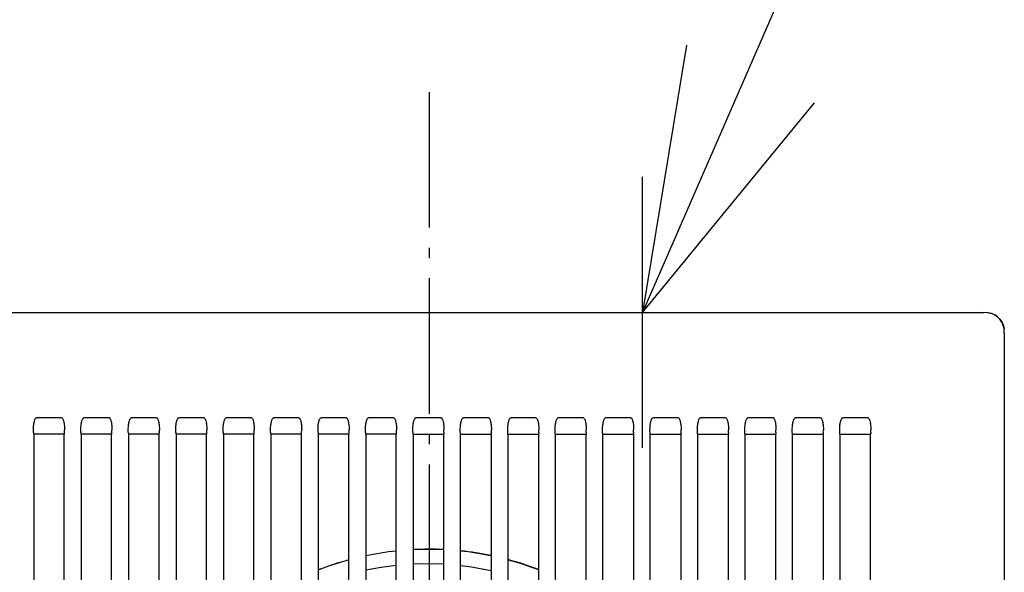
# Model space of a CAD drawing. Extents: x -553 to 700, y -436 to 394.
# Drawn here: x -60 to 85, y 42 to 123 of the extents above; entities that cross this region are included whole.
import ezdxf

# ---------------------------------------------------------------- set-up
doc = ezdxf.new("R2010")
doc.units = 0
doc.header["$LTSCALE"] = 5
doc.header["$PDMODE"] = 3
doc.header["$PDSIZE"] = -2
doc.linetypes.add('DASHDOT', pattern=[5.5, 4, -0.6, 0.3, -0.6])
doc.layers.get('DEFPOINTS').update_dxf_attribs({"linetype": 'CONTINUOUS'})
for name, color, linetype in [('BASIS', 6, 'DASHDOT'), ('DETAIL', 5, 'CONTINUOUS'), ('NOTE', 4, 'CONTINUOUS'), ('OUTLINE', 3, 'CONTINUOUS')]:
    doc.layers.add(name, color=color, linetype=linetype)

msp = doc.modelspace()

# ---------------------------------------------------------------- linework, layer by layer
at = {"layer": 'BASIS', "color": 6, "linetype": 'DASHDOT'}
msp.add_line((0, 112.529958), (0, -112.529958), dxfattribs=at)
at = {"layer": 'DEFPOINTS', "color": 30, "linetype": 'CONTINUOUS'}
msp.add_point((81.891149, 80), dxfattribs=at)
at = {"layer": 'DETAIL', "color": 5, "linetype": 'CONTINUOUS'}
for p, q in [((-82.108851, 80), (81.891149, 80)), ((82.477126, 79.958829), (81.891149, 80)), ((83.005553, 79.834644), (82.477126, 79.958829)), ((83.008214, 79.830771), (82.479282, 79.957664)), ((82.489817, 79.955846), (82.503003, 79.954874)), ((82.503003, 79.954874), (83.037228, 79.824043)), ((83.479782, 79.630853), (83.005553, 79.834644)), ((83.482114, 79.623097), (83.008214, 79.830771)), ((83.037228, 79.824043), (83.502486, 79.618359)), ((83.893953, 79.351523), (83.479782, 79.630853)), ((83.895693, 79.339298), (83.482114, 79.623097)), ((83.502486, 79.618359), (83.900923, 79.345765)), ((84.242672, 79.002805), (83.893953, 79.351523)), ((84.243748, 78.985732), (83.895693, 79.339298)), ((84.238822, 79.007469), (84.510661, 78.609264)), ((84.522002, 78.588633), (84.242672, 79.002805)), ((84.522386, 78.566148), (84.243748, 78.985732)), ((84.510661, 78.609264), (84.715461, 78.145287)), ((84.725793, 78.114404), (84.522002, 78.588633)), ((84.72587, 78.08518), (84.522386, 78.566148)), ((84.715461, 78.145287), (84.845992, 77.612047)), ((84.849977, 77.585977), (84.725793, 78.114404)), ((84.85012, 77.548678), (84.72587, 78.08518)), ((84.845992, 77.612047), (84.846972, 77.598765)), ((84.891149, 77), (84.849977, 77.585977)), ((84.891149, 76.953097), (84.85012, 77.548678)), ((84.891149, 77), (84.891149, -87)), ((-58.25908, 63.941153), (-58.228329, 64.044113)), ((-58.228329, 64.044113), (-58.195541, 64.136055)), ((-58.195541, 64.136055), (-58.160643, 64.217341)), ((-58.160643, 64.217341), (-58.123781, 64.287501)), ((-58.123781, 64.287501), (-58.085081, 64.346051)), ((-58.085081, 64.346051), (-58.044209, 64.392883)), ((-58.044209, 64.392883), (-58.001425, 64.4268)), ((-58.001425, 64.4268), (-57.958923, 64.446174)), ((-57.958923, 64.446174), (-57.919217, 64.451902)), ((-57.919217, 64.451902), (-54.28389, 64.451904)), ((-54.28389, 64.451904), (-54.240062, 64.445079)), ((-54.240062, 64.445079), (-54.193869, 64.421944)), ((-54.193869, 64.421944), (-54.149043, 64.382947)), ((-54.149043, 64.382947), (-54.106855, 64.330029)), ((-54.106855, 64.330029), (-54.066823, 64.26357)), ((-54.066823, 64.26357), (-54.029105, 64.184305)), ((-54.029105, 64.184305), (-53.994059, 64.093499)), ((-53.994059, 64.093499), (-53.961573, 63.991228)), ((-53.961573, 63.991228), (-53.931498, 63.876735)), ((-51.25908, 63.941153), (-51.228329, 64.044113)), ((-51.228329, 64.044113), (-51.195541, 64.136055)), ((-51.195541, 64.136055), (-51.160643, 64.217341)), ((-51.160643, 64.217341), (-51.123781, 64.287501)), ((-51.123781, 64.287501), (-51.085081, 64.346051)), ((-51.085081, 64.346051), (-51.044209, 64.392883)), ((-51.044209, 64.392883), (-51.001425, 64.4268)), ((-51.001425, 64.4268), (-50.958923, 64.446174)), ((-50.958923, 64.446174), (-50.919217, 64.451902)), ((-50.919217, 64.451902), (-47.28389, 64.451904)), ((-47.28389, 64.451904), (-47.240062, 64.445079)), ((-47.240062, 64.445079), (-47.193869, 64.421944)), ((-47.193869, 64.421944), (-47.149043, 64.382947)), ((-47.149043, 64.382947), (-47.106855, 64.330029)), ((-47.106855, 64.330029), (-47.066823, 64.26357)), ((-47.066823, 64.26357), (-47.029105, 64.184305)), ((-47.029105, 64.184305), (-46.994059, 64.093499)), ((-46.994059, 64.093499), (-46.961573, 63.991228)), ((-46.961573, 63.991228), (-46.931498, 63.876735)), ((-44.25908, 63.941153), (-44.228329, 64.044113)), ((-44.228329, 64.044113), (-44.195541, 64.136055)), ((-44.195541, 64.136055), (-44.160643, 64.217341)), ((-44.160643, 64.217341), (-44.123781, 64.287501)), ((-44.123781, 64.287501), (-44.085081, 64.346051)), ((-44.085081, 64.346051), (-44.044209, 64.392883)), ((-44.044209, 64.392883), (-44.001425, 64.4268)), ((-44.001425, 64.4268), (-43.958923, 64.446174)), ((-43.958923, 64.446174), (-43.919217, 64.451902)), ((-43.919217, 64.451902), (-40.28389, 64.451904)), ((-40.28389, 64.451904), (-40.240062, 64.445079)), ((-40.240062, 64.445079), (-40.193869, 64.421944)), ((-40.193869, 64.421944), (-40.149043, 64.382947)), ((-40.149043, 64.382947), (-40.106855, 64.330029)), ((-40.106855, 64.330029), (-40.066823, 64.26357)), ((-40.066823, 64.26357), (-40.029105, 64.184305)), ((-40.029105, 64.184305), (-39.994059, 64.093499)), ((-39.994059, 64.093499), (-39.961573, 63.991228)), ((-39.961573, 63.991228), (-39.931498, 63.876735)), ((-37.25908, 63.941153), (-37.228329, 64.044113)), ((-37.228329, 64.044113), (-37.195541, 64.136055)), ((-37.195541, 64.136055), (-37.160643, 64.217341)), ((-37.160643, 64.217341), (-37.123781, 64.287501)), ((-37.123781, 64.287501), (-37.085081, 64.346051)), ((-37.085081, 64.346051), (-37.044209, 64.392883)), ((-37.044209, 64.392883), (-37.001425, 64.4268)), ((-37.001425, 64.4268), (-36.958923, 64.446174)), ((-36.958923, 64.446174), (-36.919217, 64.451902)), ((-36.919217, 64.451902), (-33.28389, 64.451904)), ((-33.28389, 64.451904), (-33.240062, 64.445079)), ((-33.240062, 64.445079), (-33.193869, 64.421944)), ((-33.193869, 64.421944), (-33.149043, 64.382947)), ((-33.149043, 64.382947), (-33.106855, 64.330029)), ((-33.106855, 64.330029), (-33.066823, 64.26357)), ((-33.066823, 64.26357), (-33.029105, 64.184305)), ((-33.029105, 64.184305), (-32.994059, 64.093499)), ((-32.994059, 64.093499), (-32.961573, 63.991228)), ((-32.961573, 63.991228), (-32.931498, 63.876735)), ((-30.25908, 63.941153), (-30.228329, 64.044113)), ((-30.228329, 64.044113), (-30.195541, 64.136055)), ((-30.195541, 64.136055), (-30.160643, 64.217341)), ((-30.160643, 64.217341), (-30.123781, 64.287501)), ((-30.123781, 64.287501), (-30.085081, 64.346051)), ((-30.085081, 64.346051), (-30.044209, 64.392883)), ((-30.044209, 64.392883), (-30.001425, 64.4268)), ((-30.001425, 64.4268), (-29.958923, 64.446174)), ((-29.958923, 64.446174), (-29.919217, 64.451902)), ((-29.919217, 64.451902), (-26.28389, 64.451904)), ((-26.28389, 64.451904), (-26.240062, 64.445079)), ((-26.240062, 64.445079), (-26.193869, 64.421944)), ((-26.193869, 64.421944), (-26.149043, 64.382947)), ((-26.149043, 64.382947), (-26.106855, 64.330029)), ((-26.106855, 64.330029), (-26.066823, 64.26357)), ((-26.066823, 64.26357), (-26.029105, 64.184305)), ((-26.029105, 64.184305), (-25.994059, 64.093499)), ((-25.994059, 64.093499), (-25.961573, 63.991228)), ((-25.961573, 63.991228), (-25.931498, 63.876735)), ((-23.25908, 63.941153), (-23.228329, 64.044113)), ((-23.228329, 64.044113), (-23.195541, 64.136055)), ((-23.195541, 64.136055), (-23.160643, 64.217341)), ((-23.160643, 64.217341), (-23.123781, 64.287501)), ((-23.123781, 64.287501), (-23.085081, 64.346051)), ((-23.085081, 64.346051), (-23.044209, 64.392883)), ((-23.044209, 64.392883), (-23.001425, 64.4268)), ((-23.001425, 64.4268), (-22.958923, 64.446174)), ((-22.958923, 64.446174), (-22.919217, 64.451902)), ((-22.919217, 64.451902), (-19.28389, 64.451904)), ((-19.28389, 64.451904), (-19.240062, 64.445079)), ((-19.240062, 64.445079), (-19.193869, 64.421944)), ((-19.193869, 64.421944), (-19.149043, 64.382947)), ((-19.149043, 64.382947), (-19.106855, 64.330029)), ((-19.106855, 64.330029), (-19.066823, 64.26357)), ((-19.066823, 64.26357), (-19.029105, 64.184305)), ((-19.029105, 64.184305), (-18.994059, 64.093499)), ((-18.994059, 64.093499), (-18.961573, 63.991228)), ((-18.961573, 63.991228), (-18.931498, 63.876735)), ((-16.25908, 63.941153), (-16.228329, 64.044113)), ((-16.228329, 64.044113), (-16.195541, 64.136055)), ((-16.195541, 64.136055), (-16.160643, 64.217341)), ((-16.160643, 64.217341), (-16.123781, 64.287501)), ((-16.123781, 64.287501), (-16.085081, 64.346051)), ((-16.085081, 64.346051), (-16.044209, 64.392883)), ((-16.044209, 64.392883), (-16.001425, 64.4268)), ((-16.001425, 64.4268), (-15.958923, 64.446174)), ((-15.958923, 64.446174), (-15.919217, 64.451902)), ((-15.919217, 64.451902), (-12.28389, 64.451904)), ((-12.28389, 64.451904), (-12.240062, 64.445079)), ((-12.240062, 64.445079), (-12.193869, 64.421944)), ((-12.193869, 64.421944), (-12.149043, 64.382947)), ((-12.149043, 64.382947), (-12.106855, 64.330029)), ((-12.106855, 64.330029), (-12.066823, 64.26357)), ((-12.066823, 64.26357), (-12.029105, 64.184305)), ((-12.029105, 64.184305), (-11.994059, 64.093499)), ((-11.994059, 64.093499), (-11.961573, 63.991228)), ((-11.961573, 63.991228), (-11.931498, 63.876735)), ((-9.25908, 63.941153), (-9.228329, 64.044113)), ((-9.228329, 64.044113), (-9.195541, 64.136055)), ((-9.195541, 64.136055), (-9.160643, 64.217341)), ((-9.160643, 64.217341), (-9.123781, 64.287501)), ((-9.123781, 64.287501), (-9.085081, 64.346051)), ((-9.085081, 64.346051), (-9.044209, 64.392883)), ((-9.044209, 64.392883), (-9.001425, 64.4268)), ((-9.001425, 64.4268), (-8.958923, 64.446174)), ((-8.958923, 64.446174), (-8.919217, 64.451902)), ((-8.919217, 64.451902), (-5.28389, 64.451904)), ((-5.28389, 64.451904), (-5.240062, 64.445079)), ((-5.240062, 64.445079), (-5.193869, 64.421944)), ((-5.193869, 64.421944), (-5.149043, 64.382947)), ((-5.149043, 64.382947), (-5.106855, 64.330029)), ((-5.106855, 64.330029), (-5.066823, 64.26357)), ((-5.066823, 64.26357), (-5.029105, 64.184305)), ((-5.029105, 64.184305), (-4.994059, 64.093499)), ((-4.994059, 64.093499), (-4.961573, 63.991228)), ((-4.961573, 63.991228), (-4.931498, 63.876735)), ((-2.25908, 63.941153), (-2.228329, 64.044113)), ((-2.228329, 64.044113), (-2.195541, 64.136055)), ((-2.195541, 64.136055), (-2.160643, 64.217341)), ((-2.160643, 64.217341), (-2.123781, 64.287501)), ((-2.123781, 64.287501), (-2.085081, 64.346051)), ((-2.085081, 64.346051), (-2.044209, 64.392883)), ((-2.044209, 64.392883), (-2.001425, 64.4268)), ((-2.001425, 64.4268), (-1.958923, 64.446174)), ((-1.958923, 64.446174), (-1.919217, 64.451902)), ((-1.919217, 64.451902), (1.71611, 64.451904)), ((1.71611, 64.451904), (1.759938, 64.445079)), ((1.759938, 64.445079), (1.806131, 64.421944)), ((1.806131, 64.421944), (1.850957, 64.382947)), ((1.850957, 64.382947), (1.893145, 64.330029)), ((1.893145, 64.330029), (1.933177, 64.26357)), ((1.933177, 64.26357), (1.970895, 64.184305)), ((1.970895, 64.184305), (2.005941, 64.093499)), ((2.005941, 64.093499), (2.038427, 63.991228)), ((2.038427, 63.991228), (2.068502, 63.876735)), ((4.74092, 63.941153), (4.771671, 64.044113)), ((4.771671, 64.044113), (4.804459, 64.136055)), ((4.804459, 64.136055), (4.839357, 64.217341)), ((4.839357, 64.217341), (4.876219, 64.287501)), ((4.876219, 64.287501), (4.914919, 64.346051)), ((4.914919, 64.346051), (4.955791, 64.392883)), ((4.955791, 64.392883), (4.998575, 64.4268)), ((4.998575, 64.4268), (5.041077, 64.446174)), ((5.041077, 64.446174), (5.080783, 64.451902)), ((5.080783, 64.451902), (8.71611, 64.451904)), ((8.71611, 64.451904), (8.759938, 64.445079)), ((8.759938, 64.445079), (8.806131, 64.421944)), ((8.806131, 64.421944), (8.850957, 64.382947)), ((8.850957, 64.382947), (8.893145, 64.330029)), ((8.893145, 64.330029), (8.933177, 64.26357)), ((8.933177, 64.26357), (8.970895, 64.184305)), ((8.970895, 64.184305), (9.005941, 64.093499)), ((9.005941, 64.093499), (9.038427, 63.991228)), ((9.038427, 63.991228), (9.068502, 63.876735)), ((11.74092, 63.941153), (11.771671, 64.044113)), ((11.771671, 64.044113), (11.804459, 64.136055)), ((11.804459, 64.136055), (11.839357, 64.217341)), ((11.839357, 64.217341), (11.876219, 64.287501)), ((11.876219, 64.287501), (11.914919, 64.346051)), ((11.914919, 64.346051), (11.955791, 64.392883)), ((11.955791, 64.392883), (11.998575, 64.4268)), ((11.998575, 64.4268), (12.041077, 64.446174)), ((12.041077, 64.446174), (12.080783, 64.451902)), ((12.080783, 64.451902), (15.71611, 64.451904)), ((15.71611, 64.451904), (15.759938, 64.445079)), ((15.759938, 64.445079), (15.806131, 64.421944)), ((15.806131, 64.421944), (15.850957, 64.382947)), ((15.850957, 64.382947), (15.893145, 64.330029)), ((15.893145, 64.330029), (15.933177, 64.26357)), ((15.933177, 64.26357), (15.970895, 64.184305)), ((15.970895, 64.184305), (16.005941, 64.093499)), ((16.005941, 64.093499), (16.038427, 63.991228)), ((16.038427, 63.991228), (16.068502, 63.876735)), ((18.74092, 63.941153), (18.771671, 64.044113)), ((18.771671, 64.044113), (18.804459, 64.136055)), ((18.804459, 64.136055), (18.839357, 64.217341)), ((18.839357, 64.217341), (18.876219, 64.287501)), ((18.876219, 64.287501), (18.914919, 64.346051)), ((18.914919, 64.346051), (18.955791, 64.392883)), ((18.955791, 64.392883), (18.998575, 64.4268)), ((18.998575, 64.4268), (19.041077, 64.446174)), ((19.041077, 64.446174), (19.080783, 64.451902)), ((19.080783, 64.451902), (22.71611, 64.451904)), ((22.71611, 64.451904), (22.759938, 64.445079)), ((22.759938, 64.445079), (22.806131, 64.421944)), ((22.806131, 64.421944), (22.850957, 64.382947)), ((22.850957, 64.382947), (22.893145, 64.330029)), ((22.893145, 64.330029), (22.933177, 64.26357)), ((22.933177, 64.26357), (22.970895, 64.184305)), ((22.970895, 64.184305), (23.005941, 64.093499)), ((23.005941, 64.093499), (23.038427, 63.991228)), ((23.038427, 63.991228), (23.068502, 63.876735)), ((25.74092, 63.941153), (25.771671, 64.044113)), ((25.771671, 64.044113), (25.804459, 64.136055)), ((25.804459, 64.136055), (25.839357, 64.217341)), ((25.839357, 64.217341), (25.876219, 64.287501)), ((25.876219, 64.287501), (25.914919, 64.346051)), ((25.914919, 64.346051), (25.955791, 64.392883)), ((25.955791, 64.392883), (25.998575, 64.4268)), ((25.998575, 64.4268), (26.041077, 64.446174)), ((26.041077, 64.446174), (26.080783, 64.451902)), ((26.080783, 64.451902), (29.71611, 64.451904)), ((29.71611, 64.451904), (29.759938, 64.445079)), ((29.759938, 64.445079), (29.806131, 64.421944)), ((29.806131, 64.421944), (29.850957, 64.382947)), ((29.850957, 64.382947), (29.893145, 64.330029)), ((29.893145, 64.330029), (29.933177, 64.26357)), ((29.933177, 64.26357), (29.970895, 64.184305)), ((29.970895, 64.184305), (30.005941, 64.093499)), ((30.005941, 64.093499), (30.038427, 63.991228)), ((30.038427, 63.991228), (30.068502, 63.876735)), ((32.74092, 63.941153), (32.771671, 64.044113)), ((32.771671, 64.044113), (32.804459, 64.136055)), ((32.804459, 64.136055), (32.839357, 64.217341)), ((32.839357, 64.217341), (32.876219, 64.287501)), ((32.876219, 64.287501), (32.914919, 64.346051)), ((32.914919, 64.346051), (32.955791, 64.392883)), ((32.955791, 64.392883), (32.998575, 64.4268)), ((32.998575, 64.4268), (33.041077, 64.446174)), ((33.041077, 64.446174), (33.080783, 64.451902)), ((33.080783, 64.451902), (36.71611, 64.451904)), ((36.71611, 64.451904), (36.759938, 64.445079)), ((36.759938, 64.445079), (36.806131, 64.421944)), ((36.806131, 64.421944), (36.850957, 64.382947)), ((36.850957, 64.382947), (36.893145, 64.330029)), ((36.893145, 64.330029), (36.933177, 64.26357)), ((36.933177, 64.26357), (36.970895, 64.184305)), ((36.970895, 64.184305), (37.005941, 64.093499)), ((37.005941, 64.093499), (37.038427, 63.991228)), ((37.038427, 63.991228), (37.068502, 63.876735)), ((39.74092, 63.941153), (39.771671, 64.044113)), ((39.771671, 64.044113), (39.804459, 64.136055)), ((39.804459, 64.136055), (39.839357, 64.217341)), ((39.839357, 64.217341), (39.876219, 64.287501)), ((39.876219, 64.287501), (39.914919, 64.346051)), ((39.914919, 64.346051), (39.955791, 64.392883)), ((39.955791, 64.392883), (39.998575, 64.4268)), ((39.998575, 64.4268), (40.041077, 64.446174)), ((40.041077, 64.446174), (40.080783, 64.451902)), ((40.080783, 64.451902), (43.71611, 64.451904)), ((43.71611, 64.451904), (43.759938, 64.445079)), ((43.759938, 64.445079), (43.806131, 64.421944)), ((43.806131, 64.421944), (43.850957, 64.382947)), ((43.850957, 64.382947), (43.893145, 64.330029)), ((43.893145, 64.330029), (43.933177, 64.26357)), ((43.933177, 64.26357), (43.970895, 64.184305)), ((43.970895, 64.184305), (44.005941, 64.093499)), ((44.005941, 64.093499), (44.038427, 63.991228)), ((44.038427, 63.991228), (44.068502, 63.876735)), ((46.74092, 63.941153), (46.771671, 64.044113)), ((46.771671, 64.044113), (46.804459, 64.136055)), ((46.804459, 64.136055), (46.839357, 64.217341)), ((46.839357, 64.217341), (46.876219, 64.287501)), ((46.876219, 64.287501), (46.914919, 64.346051)), ((46.914919, 64.346051), (46.955791, 64.392883)), ((46.955791, 64.392883), (46.998575, 64.4268)), ((46.998575, 64.4268), (47.041077, 64.446174)), ((47.041077, 64.446174), (47.080783, 64.451902)), ((47.080783, 64.451902), (50.71611, 64.451904)), ((50.71611, 64.451904), (50.759938, 64.445079)), ((50.759938, 64.445079), (50.806131, 64.421944)), ((50.806131, 64.421944), (50.850957, 64.382947)), ((50.850957, 64.382947), (50.893145, 64.330029)), ((50.893145, 64.330029), (50.933177, 64.26357)), ((50.933177, 64.26357), (50.970895, 64.184305)), ((50.970895, 64.184305), (51.005941, 64.093499)), ((51.005941, 64.093499), (51.038427, 63.991228)), ((51.038427, 63.991228), (51.068502, 63.876735)), ((53.74092, 63.941153), (53.771671, 64.044113)), ((53.771671, 64.044113), (53.804459, 64.136055)), ((53.804459, 64.136055), (53.839357, 64.217341)), ((53.839357, 64.217341), (53.876219, 64.287501)), ((53.876219, 64.287501), (53.914919, 64.346051)), ((53.914919, 64.346051), (53.955791, 64.392883)), ((53.955791, 64.392883), (53.998575, 64.4268)), ((53.998575, 64.4268), (54.041077, 64.446174)), ((54.041077, 64.446174), (54.080783, 64.451902)), ((54.080783, 64.451902), (57.71611, 64.451904)), ((57.71611, 64.451904), (57.759938, 64.445079)), ((57.759938, 64.445079), (57.806131, 64.421944)), ((57.806131, 64.421944), (57.850957, 64.382947)), ((57.850957, 64.382947), (57.893145, 64.330029)), ((57.893145, 64.330029), (57.933177, 64.26357)), ((57.933177, 64.26357), (57.970895, 64.184305)), ((57.970895, 64.184305), (58.005941, 64.093499)), ((58.005941, 64.093499), (58.038427, 63.991228)), ((58.038427, 63.991228), (58.068502, 63.876735)), ((60.74092, 63.941153), (60.771671, 64.044113)), ((60.771671, 64.044113), (60.804459, 64.136055)), ((60.804459, 64.136055), (60.839357, 64.217341)), ((60.839357, 64.217341), (60.876219, 64.287501)), ((60.876219, 64.287501), (60.914919, 64.346051)), ((60.914919, 64.346051), (60.955791, 64.392883)), ((60.955791, 64.392883), (60.998575, 64.4268)), ((60.998575, 64.4268), (61.041077, 64.446174)), ((61.041077, 64.446174), (61.080783, 64.451902)), ((61.080783, 64.451902), (64.71611, 64.451904)), ((64.71611, 64.451904), (64.759938, 64.445079)), ((64.759938, 64.445079), (64.806131, 64.421944)), ((64.806131, 64.421944), (64.850957, 64.382947)), ((64.850957, 64.382947), (64.893145, 64.330029)), ((64.893145, 64.330029), (64.933177, 64.26357)), ((64.933177, 64.26357), (64.970895, 64.184305)), ((64.970895, 64.184305), (65.005941, 64.093499)), ((65.005941, 64.093499), (65.038427, 63.991228)), ((65.038427, 63.991228), (65.068502, 63.876735)), ((-58.402865, 62.616733), (-58.400245, 62.840992)), ((-58.397738, 62.250866), (-58.402865, 62.616733)), ((-58.400245, 62.840992), (-58.391429, 63.045454)), ((-58.391429, 63.045454), (-58.377625, 63.232407)), ((-58.377625, 63.232407), (-58.359745, 63.40295)), ((-58.359745, 63.40295), (-58.338504, 63.558011)), ((-58.338504, 63.558011), (-58.314402, 63.698835)), ((-58.314402, 63.698835), (-58.287823, 63.826327)), ((-58.287823, 63.826327), (-58.25908, 63.941153)), ((-53.931498, 63.876735), (-53.903961, 63.749486)), ((-53.903961, 63.749486), (-53.879255, 63.609175)), ((-53.879255, 63.609175), (-53.857668, 63.454832)), ((-53.857668, 63.454832), (-53.839629, 63.285167)), ((-53.839629, 63.285167), (-53.825829, 63.099641)), ((-53.825829, 63.099641), (-53.817092, 62.897284)), ((-53.820473, 62.250866), (-53.814514, 62.675504)), ((-53.817092, 62.897284), (-53.814514, 62.675504)), ((-51.402865, 62.616733), (-51.400245, 62.840992)), ((-51.397738, 62.250866), (-51.402865, 62.616733)), ((-51.400245, 62.840992), (-51.391429, 63.045454)), ((-51.391429, 63.045454), (-51.377625, 63.232407)), ((-51.377625, 63.232407), (-51.359745, 63.40295)), ((-51.359745, 63.40295), (-51.338504, 63.558011)), ((-51.338504, 63.558011), (-51.314402, 63.698835)), ((-51.314402, 63.698835), (-51.287823, 63.826327)), ((-51.287823, 63.826327), (-51.25908, 63.941153)), ((-46.931498, 63.876735), (-46.903961, 63.749486)), ((-46.903961, 63.749486), (-46.879255, 63.609175)), ((-46.879255, 63.609175), (-46.857668, 63.454832)), ((-46.857668, 63.454832), (-46.839629, 63.285167)), ((-46.839629, 63.285167), (-46.825829, 63.099641)), ((-46.825829, 63.099641), (-46.817092, 62.897284)), ((-46.820473, 62.250866), (-46.814514, 62.675504)), ((-46.817092, 62.897284), (-46.814514, 62.675504)), ((-44.402865, 62.616733), (-44.400245, 62.840992)), ((-44.397738, 62.250866), (-44.402865, 62.616733)), ((-44.400245, 62.840992), (-44.391429, 63.045454)), ((-44.391429, 63.045454), (-44.377625, 63.232407)), ((-44.377625, 63.232407), (-44.359745, 63.40295)), ((-44.359745, 63.40295), (-44.338504, 63.558011)), ((-44.338504, 63.558011), (-44.314402, 63.698835)), ((-44.314402, 63.698835), (-44.287823, 63.826327)), ((-44.287823, 63.826327), (-44.25908, 63.941153)), ((-39.931498, 63.876735), (-39.903961, 63.749486)), ((-39.903961, 63.749486), (-39.879255, 63.609175)), ((-39.879255, 63.609175), (-39.857668, 63.454832)), ((-39.857668, 63.454832), (-39.839629, 63.285167)), ((-39.839629, 63.285167), (-39.825829, 63.099641)), ((-39.825829, 63.099641), (-39.817092, 62.897284)), ((-39.820473, 62.250866), (-39.814514, 62.675504)), ((-39.817092, 62.897284), (-39.814514, 62.675504)), ((-37.402865, 62.616733), (-37.400245, 62.840992)), ((-37.397738, 62.250866), (-37.402865, 62.616733)), ((-37.400245, 62.840992), (-37.391429, 63.045454)), ((-37.391429, 63.045454), (-37.377625, 63.232407)), ((-37.377625, 63.232407), (-37.359745, 63.40295)), ((-37.359745, 63.40295), (-37.338504, 63.558011)), ((-37.338504, 63.558011), (-37.314402, 63.698835)), ((-37.314402, 63.698835), (-37.287823, 63.826327)), ((-37.287823, 63.826327), (-37.25908, 63.941153)), ((-32.931498, 63.876735), (-32.903961, 63.749486)), ((-32.903961, 63.749486), (-32.879255, 63.609175)), ((-32.879255, 63.609175), (-32.857668, 63.454832)), ((-32.857668, 63.454832), (-32.839629, 63.285167)), ((-32.839629, 63.285167), (-32.825829, 63.099641)), ((-32.825829, 63.099641), (-32.817092, 62.897284)), ((-32.820473, 62.250866), (-32.814514, 62.675504)), ((-32.817092, 62.897284), (-32.814514, 62.675504)), ((-30.402865, 62.616733), (-30.400245, 62.840992)), ((-30.397738, 62.250866), (-30.402865, 62.616733)), ((-30.400245, 62.840992), (-30.391429, 63.045454)), ((-30.391429, 63.045454), (-30.377625, 63.232407)), ((-30.377625, 63.232407), (-30.359745, 63.40295)), ((-30.359745, 63.40295), (-30.338504, 63.558011)), ((-30.338504, 63.558011), (-30.314402, 63.698835)), ((-30.314402, 63.698835), (-30.287823, 63.826327)), ((-30.287823, 63.826327), (-30.25908, 63.941153)), ((-25.931498, 63.876735), (-25.903961, 63.749486)), ((-25.903961, 63.749486), (-25.879255, 63.609175)), ((-25.879255, 63.609175), (-25.857668, 63.454832)), ((-25.857668, 63.454832), (-25.839629, 63.285167)), ((-25.839629, 63.285167), (-25.825829, 63.099641)), ((-25.825829, 63.099641), (-25.817092, 62.897284)), ((-25.820473, 62.250866), (-25.814514, 62.675504)), ((-25.817092, 62.897284), (-25.814514, 62.675504)), ((-23.402865, 62.616733), (-23.400245, 62.840992)), ((-23.397738, 62.250866), (-23.402865, 62.616733)), ((-23.400245, 62.840992), (-23.391429, 63.045454)), ((-23.391429, 63.045454), (-23.377625, 63.232407)), ((-23.377625, 63.232407), (-23.359745, 63.40295)), ((-23.359745, 63.40295), (-23.338504, 63.558011)), ((-23.338504, 63.558011), (-23.314402, 63.698835)), ((-23.314402, 63.698835), (-23.287823, 63.826327)), ((-23.287823, 63.826327), (-23.25908, 63.941153)), ((-18.931498, 63.876735), (-18.903961, 63.749486)), ((-18.903961, 63.749486), (-18.879255, 63.609175)), ((-18.879255, 63.609175), (-18.857668, 63.454832)), ((-18.857668, 63.454832), (-18.839629, 63.285167)), ((-18.839629, 63.285167), (-18.825829, 63.099641)), ((-18.825829, 63.099641), (-18.817092, 62.897284)), ((-18.820473, 62.250866), (-18.814514, 62.675504)), ((-18.817092, 62.897284), (-18.814514, 62.675504)), ((-16.402865, 62.616733), (-16.400245, 62.840992)), ((-16.397738, 62.250866), (-16.402865, 62.616733)), ((-16.400245, 62.840992), (-16.391429, 63.045454)), ((-16.391429, 63.045454), (-16.377625, 63.232407)), ((-16.377625, 63.232407), (-16.359745, 63.40295)), ((-16.359745, 63.40295), (-16.338504, 63.558011)), ((-16.338504, 63.558011), (-16.314402, 63.698835)), ((-16.314402, 63.698835), (-16.287823, 63.826327)), ((-16.287823, 63.826327), (-16.25908, 63.941153)), ((-11.931498, 63.876735), (-11.903961, 63.749486)), ((-11.903961, 63.749486), (-11.879255, 63.609175)), ((-11.879255, 63.609175), (-11.857668, 63.454832)), ((-11.857668, 63.454832), (-11.839629, 63.285167)), ((-11.839629, 63.285167), (-11.825829, 63.099641)), ((-11.825829, 63.099641), (-11.817092, 62.897284)), ((-11.820473, 62.250866), (-11.814514, 62.675504)), ((-11.817092, 62.897284), (-11.814514, 62.675504)), ((-9.402865, 62.616733), (-9.400245, 62.840992)), ((-9.397738, 62.250866), (-9.402865, 62.616733)), ((-9.400245, 62.840992), (-9.391429, 63.045454)), ((-9.391429, 63.045454), (-9.377625, 63.232407)), ((-9.377625, 63.232407), (-9.359745, 63.40295)), ((-9.359745, 63.40295), (-9.338504, 63.558011)), ((-9.338504, 63.558011), (-9.314402, 63.698835)), ((-9.314402, 63.698835), (-9.287823, 63.826327)), ((-9.287823, 63.826327), (-9.25908, 63.941153)), ((-4.931498, 63.876735), (-4.903961, 63.749486)), ((-4.903961, 63.749486), (-4.879255, 63.609175)), ((-4.879255, 63.609175), (-4.857668, 63.454832)), ((-4.857668, 63.454832), (-4.839629, 63.285167)), ((-4.839629, 63.285167), (-4.825829, 63.099641)), ((-4.825829, 63.099641), (-4.817092, 62.897284)), ((-4.820473, 62.250866), (-4.814514, 62.675504)), ((-4.817092, 62.897284), (-4.814514, 62.675504)), ((-2.402865, 62.616733), (-2.400245, 62.840992)), ((-2.397738, 62.250866), (-2.402865, 62.616733)), ((-2.400245, 62.840992), (-2.391429, 63.045454)), ((-2.391429, 63.045454), (-2.377625, 63.232407)), ((-2.377625, 63.232407), (-2.359745, 63.40295)), ((-2.359745, 63.40295), (-2.338504, 63.558011)), ((-2.338504, 63.558011), (-2.314402, 63.698835)), ((-2.314402, 63.698835), (-2.287823, 63.826327)), ((-2.287823, 63.826327), (-2.25908, 63.941153)), ((2.068502, 63.876735), (2.096039, 63.749486)), ((2.096039, 63.749486), (2.120745, 63.609175)), ((2.120745, 63.609175), (2.142332, 63.454832)), ((2.142332, 63.454832), (2.160371, 63.285167)), ((2.160371, 63.285167), (2.174171, 63.099641)), ((2.174171, 63.099641), (2.182908, 62.897284)), ((2.179527, 62.250866), (2.185486, 62.675504)), ((2.182908, 62.897284), (2.185486, 62.675504)), ((4.597135, 62.616733), (4.599755, 62.840992)), ((4.602262, 62.250866), (4.597135, 62.616733)), ((4.599755, 62.840992), (4.608571, 63.045454)), ((4.608571, 63.045454), (4.622375, 63.232407)), ((4.622375, 63.232407), (4.640255, 63.40295)), ((4.640255, 63.40295), (4.661496, 63.558011)), ((4.661496, 63.558011), (4.685598, 63.698835)), ((4.685598, 63.698835), (4.712177, 63.826327)), ((4.712177, 63.826327), (4.74092, 63.941153)), ((9.068502, 63.876735), (9.096039, 63.749486)), ((9.096039, 63.749486), (9.120745, 63.609175)), ((9.120745, 63.609175), (9.142332, 63.454832)), ((9.142332, 63.454832), (9.160371, 63.285167)), ((9.160371, 63.285167), (9.174171, 63.099641)), ((9.174171, 63.099641), (9.182908, 62.897284)), ((9.179527, 62.250866), (9.185486, 62.675504)), ((9.182908, 62.897284), (9.185486, 62.675504)), ((11.597135, 62.616733), (11.599755, 62.840992)), ((11.602262, 62.250866), (11.597135, 62.616733)), ((11.599755, 62.840992), (11.608571, 63.045454)), ((11.608571, 63.045454), (11.622375, 63.232407)), ((11.622375, 63.232407), (11.640255, 63.40295)), ((11.640255, 63.40295), (11.661496, 63.558011)), ((11.661496, 63.558011), (11.685598, 63.698835)), ((11.685598, 63.698835), (11.712177, 63.826327)), ((11.712177, 63.826327), (11.74092, 63.941153)), ((16.068502, 63.876735), (16.096039, 63.749486)), ((16.096039, 63.749486), (16.120745, 63.609175)), ((16.120745, 63.609175), (16.142332, 63.454832)), ((16.142332, 63.454832), (16.160371, 63.285167)), ((16.160371, 63.285167), (16.174171, 63.099641)), ((16.174171, 63.099641), (16.182908, 62.897284)), ((16.179527, 62.250866), (16.185486, 62.675504)), ((16.182908, 62.897284), (16.185486, 62.675504)), ((18.597135, 62.616733), (18.599755, 62.840992)), ((18.602262, 62.250866), (18.597135, 62.616733)), ((18.599755, 62.840992), (18.608571, 63.045454)), ((18.608571, 63.045454), (18.622375, 63.232407)), ((18.622375, 63.232407), (18.640255, 63.40295)), ((18.640255, 63.40295), (18.661496, 63.558011)), ((18.661496, 63.558011), (18.685598, 63.698835)), ((18.685598, 63.698835), (18.712177, 63.826327)), ((18.712177, 63.826327), (18.74092, 63.941153)), ((23.068502, 63.876735), (23.096039, 63.749486)), ((23.096039, 63.749486), (23.120745, 63.609175)), ((23.120745, 63.609175), (23.142332, 63.454832)), ((23.142332, 63.454832), (23.160371, 63.285167)), ((23.160371, 63.285167), (23.174171, 63.099641)), ((23.174171, 63.099641), (23.182908, 62.897284)), ((23.179527, 62.250866), (23.185486, 62.675504)), ((23.182908, 62.897284), (23.185486, 62.675504)), ((25.597135, 62.616733), (25.599755, 62.840992)), ((25.602262, 62.250866), (25.597135, 62.616733)), ((25.599755, 62.840992), (25.608571, 63.045454)), ((25.608571, 63.045454), (25.622375, 63.232407)), ((25.622375, 63.232407), (25.640255, 63.40295)), ((25.640255, 63.40295), (25.661496, 63.558011)), ((25.661496, 63.558011), (25.685598, 63.698835)), ((25.685598, 63.698835), (25.712177, 63.826327)), ((25.712177, 63.826327), (25.74092, 63.941153)), ((30.068502, 63.876735), (30.096039, 63.749486)), ((30.096039, 63.749486), (30.120745, 63.609175)), ((30.120745, 63.609175), (30.142332, 63.454832)), ((30.142332, 63.454832), (30.160371, 63.285167)), ((30.160371, 63.285167), (30.174171, 63.099641)), ((30.174171, 63.099641), (30.182908, 62.897284)), ((30.179527, 62.250866), (30.185486, 62.675504)), ((30.182908, 62.897284), (30.185486, 62.675504)), ((32.597135, 62.616733), (32.599755, 62.840992)), ((32.602262, 62.250866), (32.597135, 62.616733)), ((32.599755, 62.840992), (32.608571, 63.045454)), ((32.608571, 63.045454), (32.622375, 63.232407)), ((32.622375, 63.232407), (32.640255, 63.40295)), ((32.640255, 63.40295), (32.661496, 63.558011)), ((32.661496, 63.558011), (32.685598, 63.698835)), ((32.685598, 63.698835), (32.712177, 63.826327)), ((32.712177, 63.826327), (32.74092, 63.941153)), ((37.068502, 63.876735), (37.096039, 63.749486)), ((37.096039, 63.749486), (37.120745, 63.609175)), ((37.120745, 63.609175), (37.142332, 63.454832)), ((37.142332, 63.454832), (37.160371, 63.285167)), ((37.160371, 63.285167), (37.174171, 63.099641)), ((37.174171, 63.099641), (37.182908, 62.897284)), ((37.179527, 62.250866), (37.185486, 62.675504)), ((37.182908, 62.897284), (37.185486, 62.675504)), ((39.597135, 62.616733), (39.599755, 62.840992)), ((39.602262, 62.250866), (39.597135, 62.616733)), ((39.599755, 62.840992), (39.608571, 63.045454)), ((39.608571, 63.045454), (39.622375, 63.232407)), ((39.622375, 63.232407), (39.640255, 63.40295)), ((39.640255, 63.40295), (39.661496, 63.558011)), ((39.661496, 63.558011), (39.685598, 63.698835)), ((39.685598, 63.698835), (39.712177, 63.826327)), ((39.712177, 63.826327), (39.74092, 63.941153)), ((44.068502, 63.876735), (44.096039, 63.749486)), ((44.096039, 63.749486), (44.120745, 63.609175)), ((44.120745, 63.609175), (44.142332, 63.454832)), ((44.142332, 63.454832), (44.160371, 63.285167)), ((44.160371, 63.285167), (44.174171, 63.099641)), ((44.174171, 63.099641), (44.182908, 62.897284)), ((44.179527, 62.250866), (44.185486, 62.675504)), ((44.182908, 62.897284), (44.185486, 62.675504)), ((46.597135, 62.616733), (46.599755, 62.840992)), ((46.602262, 62.250866), (46.597135, 62.616733)), ((46.599755, 62.840992), (46.608571, 63.045454)), ((46.608571, 63.045454), (46.622375, 63.232407)), ((46.622375, 63.232407), (46.640255, 63.40295)), ((46.640255, 63.40295), (46.661496, 63.558011)), ((46.661496, 63.558011), (46.685598, 63.698835)), ((46.685598, 63.698835), (46.712177, 63.826327)), ((46.712177, 63.826327), (46.74092, 63.941153)), ((51.068502, 63.876735), (51.096039, 63.749486)), ((51.096039, 63.749486), (51.120745, 63.609175)), ((51.120745, 63.609175), (51.142332, 63.454832)), ((51.142332, 63.454832), (51.160371, 63.285167)), ((51.160371, 63.285167), (51.174171, 63.099641)), ((51.174171, 63.099641), (51.182908, 62.897284)), ((51.179527, 62.250866), (51.185486, 62.675504)), ((51.182908, 62.897284), (51.185486, 62.675504)), ((53.597135, 62.616733), (53.599755, 62.840992)), ((53.602262, 62.250866), (53.597135, 62.616733)), ((53.599755, 62.840992), (53.608571, 63.045454)), ((53.608571, 63.045454), (53.622375, 63.232407)), ((53.622375, 63.232407), (53.640255, 63.40295)), ((53.640255, 63.40295), (53.661496, 63.558011)), ((53.661496, 63.558011), (53.685598, 63.698835)), ((53.685598, 63.698835), (53.712177, 63.826327)), ((53.712177, 63.826327), (53.74092, 63.941153)), ((58.068502, 63.876735), (58.096039, 63.749486)), ((58.096039, 63.749486), (58.120745, 63.609175)), ((58.120745, 63.609175), (58.142332, 63.454832)), ((58.142332, 63.454832), (58.160371, 63.285167)), ((58.160371, 63.285167), (58.174171, 63.099641)), ((58.174171, 63.099641), (58.182908, 62.897284)), ((58.179527, 62.250866), (58.185486, 62.675504)), ((58.182908, 62.897284), (58.185486, 62.675504)), ((60.597135, 62.616733), (60.599755, 62.840992)), ((60.602262, 62.250866), (60.597135, 62.616733)), ((60.599755, 62.840992), (60.608571, 63.045454)), ((60.608571, 63.045454), (60.622375, 63.232407)), ((60.622375, 63.232407), (60.640255, 63.40295)), ((60.640255, 63.40295), (60.661496, 63.558011)), ((60.661496, 63.558011), (60.685598, 63.698835)), ((60.685598, 63.698835), (60.712177, 63.826327)), ((60.712177, 63.826327), (60.74092, 63.941153)), ((65.068502, 63.876735), (65.096039, 63.749486)), ((65.096039, 63.749486), (65.120745, 63.609175)), ((65.120745, 63.609175), (65.142332, 63.454832)), ((65.142332, 63.454832), (65.160371, 63.285167)), ((65.160371, 63.285167), (65.174171, 63.099641)), ((65.174171, 63.099641), (65.182908, 62.897284)), ((65.179527, 62.250866), (65.185486, 62.675504)), ((65.182908, 62.897284), (65.185486, 62.675504)), ((-58.397707, 62.25086), (-58.393081, 62.169748)), ((-58.393081, 62.169748), (-58.388687, 62.100333)), ((-58.388687, 62.100333), (-58.384417, 62.046343)), ((-58.384417, 62.046343), (-58.380313, 62.011981)), ((-58.380313, 62.011981), (-58.376424, 62.000002)), ((-53.841732, 62), (-58.376424, 62)), ((-58.358851, 62), (-58.358851, -62)), ((-53.858851, -62), (-53.858851, 62)), ((-53.841732, 62.000003), (-53.837942, 62.011406)), ((-53.837942, 62.011406), (-53.833855, 62.045119)), ((-53.833855, 62.045119), (-53.829577, 62.098781)), ((-53.829577, 62.098781), (-53.825126, 62.168876)), ((-53.825126, 62.168876), (-53.820447, 62.25086)), ((-51.397677, 62.25086), (-51.393052, 62.169746)), ((-51.393052, 62.169746), (-51.388657, 62.100331)), ((-51.388657, 62.100331), (-51.384387, 62.046342)), ((-51.384387, 62.046342), (-51.380284, 62.011981)), ((-51.380284, 62.011981), (-51.376395, 62.000002)), ((-46.841705, 62), (-51.376395, 62)), ((-51.358851, 62), (-51.358851, -62)), ((-46.858851, -62), (-46.858851, 62)), ((-46.841704, 62.000003), (-46.837915, 62.011402)), ((-46.837915, 62.011402), (-46.833829, 62.045107)), ((-46.833829, 62.045107), (-46.829551, 62.098766)), ((-46.829551, 62.098766), (-46.825099, 62.168868)), ((-46.825099, 62.168868), (-46.82042, 62.25086)), ((-44.397648, 62.25086), (-44.393022, 62.169744)), ((-44.393022, 62.169744), (-44.388628, 62.100329)), ((-44.388628, 62.100329), (-44.384358, 62.046341)), ((-44.384358, 62.046341), (-44.380255, 62.011981)), ((-44.380255, 62.011981), (-44.376366, 62.000003)), ((-39.841677, 62), (-44.376366, 62)), ((-44.358851, 62), (-44.358851, -62)), ((-39.858851, -62), (-39.858851, 62)), ((-39.841677, 62.000003), (-39.837888, 62.011398)), ((-39.837888, 62.011398), (-39.833802, 62.045097)), ((-39.833802, 62.045097), (-39.829524, 62.098753)), ((-39.829524, 62.098753), (-39.825072, 62.168861)), ((-39.825072, 62.168861), (-39.820393, 62.25086)), ((-37.39762, 62.25086), (-37.392993, 62.169742)), ((-37.392993, 62.169742), (-37.388599, 62.100327)), ((-37.388599, 62.100327), (-37.384329, 62.04634)), ((-37.384329, 62.04634), (-37.380226, 62.011981)), ((-37.380226, 62.011981), (-37.376337, 62.000003)), ((-32.84165, 62), (-37.376337, 62)), ((-37.358851, 62), (-37.358851, -62)), ((-32.858851, -62), (-32.858851, 62)), ((-32.841649, 62.000003), (-32.837861, 62.011395)), ((-32.837861, 62.011395), (-32.833775, 62.045085)), ((-32.833775, 62.045085), (-32.829497, 62.098739)), ((-32.829497, 62.098739), (-32.825045, 62.168851)), ((-32.825045, 62.168851), (-32.820366, 62.25086)), ((-30.397587, 62.250861), (-30.392964, 62.169723)), ((-30.392964, 62.169723), (-30.388569, 62.10031)), ((-30.388569, 62.10031), (-30.384299, 62.046331)), ((-30.384299, 62.046331), (-30.380197, 62.01198)), ((-30.380197, 62.01198), (-30.376308, 62.000001)), ((-25.841622, 62), (-30.376308, 62)), ((-30.358851, 62), (-30.358851, -62)), ((-25.858851, -62), (-25.858851, 62)), ((-25.841621, 62.000001), (-25.837849, 62.011308)), ((-25.837849, 62.011308), (-25.833767, 62.04488)), ((-25.833767, 62.04488), (-25.829476, 62.098639)), ((-25.829476, 62.098639), (-25.825012, 62.168944)), ((-25.825012, 62.168944), (-25.820344, 62.250861)), ((-23.397556, 62.250862), (-23.392934, 62.169711)), ((-23.392934, 62.169711), (-23.388539, 62.10029)), ((-23.388539, 62.10029), (-23.38427, 62.046321)), ((-23.38427, 62.046321), (-23.380168, 62.011981)), ((-23.380168, 62.011981), (-23.37628, 62)), ((-18.841592, 62), (-23.37628, 62)), ((-23.358851, 62), (-23.358851, -62)), ((-18.858851, -62), (-18.858851, 62)), ((-18.841592, 62), (-18.837821, 62.011309)), ((-18.837821, 62.011309), (-18.833739, 62.044886)), ((-18.833739, 62.044886), (-18.829447, 62.098657)), ((-18.829447, 62.098657), (-18.824982, 62.168968)), ((-18.824982, 62.168968), (-18.820315, 62.250862)), ((-16.397529, 62.250863), (-16.392904, 62.169686)), ((-16.392904, 62.169686), (-16.388508, 62.100263)), ((-16.388508, 62.100263), (-16.38424, 62.046306)), ((-16.38424, 62.046306), (-16.380139, 62.011979)), ((-16.380139, 62.011979), (-16.376253, 62)), ((-11.841563, 62), (-16.376253, 62)), ((-16.358851, 62), (-16.358851, -62)), ((-11.858851, -62), (-11.858851, 62)), ((-11.841564, 62), (-11.837793, 62.011309)), ((-11.837793, 62.011309), (-11.833711, 62.044886)), ((-11.833711, 62.044886), (-11.829419, 62.098662)), ((-11.829419, 62.098662), (-11.824954, 62.168973)), ((-11.824954, 62.168973), (-11.820286, 62.250863)), ((-9.3975, 62.250862), (-9.392876, 62.169689)), ((-9.392876, 62.169689), (-9.388479, 62.100261)), ((-9.388479, 62.100261), (-9.384211, 62.046301)), ((-9.384211, 62.046301), (-9.38011, 62.011974)), ((-9.38011, 62.011974), (-9.376226, 62.000005)), ((-4.841534, 62), (-9.376225, 62)), ((-9.358851, 62), (-9.358851, -62)), ((-4.858851, -62), (-4.858851, 62)), ((-4.841534, 62.000005), (-4.837765, 62.011305)), ((-4.837765, 62.011305), (-4.833683, 62.044876)), ((-4.833683, 62.044876), (-4.829393, 62.098642)), ((-4.829393, 62.098642), (-4.824927, 62.168957)), ((-4.824927, 62.168957), (-4.820258, 62.250862)), ((-2.397474, 62.250862), (-2.392847, 62.169682)), ((-2.392847, 62.169682), (-2.388451, 62.100254)), ((-2.388451, 62.100254), (-2.384182, 62.046299)), ((-2.384182, 62.046299), (-2.380082, 62.011974)), ((-2.380082, 62.011974), (-2.376197, 62.000004)), ((-2.376197, 62), (2.158494, 62)), ((-2.358851, 62), (-2.358851, -62)), ((2.141149, 62), (2.141149, -62)), ((2.162379, 62.011974), (2.158494, 62.000004)), ((2.166479, 62.046299), (2.162379, 62.011974)), ((2.170748, 62.100254), (2.166479, 62.046299)), ((2.175144, 62.169682), (2.170748, 62.100254)), ((2.179771, 62.250862), (2.175144, 62.169682)), ((4.607224, 62.168957), (4.602555, 62.250862)), ((4.61169, 62.098642), (4.607224, 62.168957)), ((4.61598, 62.044876), (4.61169, 62.098642)), ((4.620062, 62.011305), (4.61598, 62.044876)), ((4.623831, 62.000005), (4.620062, 62.011305)), ((4.623831, 62), (9.158522, 62)), ((4.641149, -62), (4.641149, 62)), ((9.141149, 62), (9.141149, -62)), ((9.162407, 62.011974), (9.158523, 62.000005)), ((9.166508, 62.046301), (9.162407, 62.011974)), ((9.170777, 62.100261), (9.166508, 62.046301)), ((9.175173, 62.169689), (9.170777, 62.100261)), ((9.179797, 62.250862), (9.175173, 62.169689)), ((11.607251, 62.168973), (11.602583, 62.250863)), ((11.611716, 62.098662), (11.607251, 62.168973)), ((11.616008, 62.044886), (11.611716, 62.098662)), ((11.62009, 62.011309), (11.616008, 62.044886)), ((11.623861, 62), (11.62009, 62.011309)), ((11.62386, 62), (16.15855, 62)), ((11.641149, -62), (11.641149, 62)), ((16.141149, 62), (16.141149, -62)), ((16.162436, 62.011979), (16.15855, 62)), ((16.166537, 62.046306), (16.162436, 62.011979)), ((16.170805, 62.100263), (16.166537, 62.046306)), ((16.175201, 62.169686), (16.170805, 62.100263)), ((16.179826, 62.250863), (16.175201, 62.169686)), ((18.607279, 62.168968), (18.602613, 62.250862)), ((18.611745, 62.098657), (18.607279, 62.168968)), ((18.616036, 62.044886), (18.611745, 62.098657)), ((18.620118, 62.011309), (18.616036, 62.044886)), ((18.62389, 62), (18.620118, 62.011309)), ((18.62389, 62), (23.158577, 62)), ((18.641149, -62), (18.641149, 62)), ((23.141149, 62), (23.141149, -62)), ((23.162465, 62.011981), (23.158577, 62)), ((23.166567, 62.046321), (23.162465, 62.011981)), ((23.170836, 62.10029), (23.166567, 62.046321)), ((23.175231, 62.169711), (23.170836, 62.10029)), ((23.179853, 62.250862), (23.175231, 62.169711)), ((25.607309, 62.168944), (25.602641, 62.250861)), ((25.611774, 62.098639), (25.607309, 62.168944)), ((25.616064, 62.04488), (25.611774, 62.098639)), ((25.620146, 62.011308), (25.616064, 62.04488)), ((25.623918, 62.000001), (25.620146, 62.011308)), ((25.623919, 62), (30.158605, 62)), ((25.641149, -62), (25.641149, 62)), ((30.141149, 62), (30.141149, -62)), ((30.162494, 62.01198), (30.158605, 62.000001)), ((30.166596, 62.046331), (30.162494, 62.01198)), ((30.170866, 62.10031), (30.166596, 62.046331)), ((30.175261, 62.169723), (30.170866, 62.10031)), ((30.179884, 62.250861), (30.175261, 62.169723)), ((32.607342, 62.168851), (32.602663, 62.25086)), ((32.611794, 62.098739), (32.607342, 62.168851)), ((32.616072, 62.045085), (32.611794, 62.098739)), ((32.620159, 62.011395), (32.616072, 62.045085)), ((32.623946, 62.000003), (32.620159, 62.011395)), ((32.623947, 62), (37.158634, 62)), ((32.641149, -62), (32.641149, 62)), ((37.141149, 62), (37.141149, -62)), ((37.162523, 62.011981), (37.158634, 62.000003)), ((37.166626, 62.04634), (37.162523, 62.011981)), ((37.170896, 62.100327), (37.166626, 62.04634)), ((37.17529, 62.169742), (37.170896, 62.100327)), ((37.179917, 62.25086), (37.17529, 62.169742)), ((39.607369, 62.168861), (39.60269, 62.25086)), ((39.611821, 62.098753), (39.607369, 62.168861)), ((39.616099, 62.045097), (39.611821, 62.098753)), ((39.620186, 62.011398), (39.616099, 62.045097)), ((39.623974, 62.000003), (39.620186, 62.011398)), ((39.623974, 62), (44.158663, 62)), ((39.641149, -62), (39.641149, 62)), ((44.141149, 62), (44.141149, -62)), ((44.162552, 62.011981), (44.158663, 62.000003)), ((44.166655, 62.046341), (44.162552, 62.011981)), ((44.170925, 62.100329), (44.166655, 62.046341)), ((44.17532, 62.169744), (44.170925, 62.100329)), ((44.179946, 62.25086), (44.17532, 62.169744)), ((46.607396, 62.168868), (46.602717, 62.25086)), ((46.611848, 62.098766), (46.607396, 62.168868)), ((46.616126, 62.045107), (46.611848, 62.098766)), ((46.620213, 62.011402), (46.616126, 62.045107)), ((46.624002, 62.000003), (46.620213, 62.011402)), ((46.624002, 62), (51.158692, 62)), ((46.641149, -62), (46.641149, 62)), ((51.141149, 62), (51.141149, -62)), ((51.162581, 62.011981), (51.158692, 62.000002)), ((51.166684, 62.046342), (51.162581, 62.011981)), ((51.170954, 62.100331), (51.166684, 62.046342)), ((51.175349, 62.169746), (51.170954, 62.100331)), ((51.179974, 62.25086), (51.175349, 62.169746)), ((53.607423, 62.168876), (53.602745, 62.25086)), ((53.611874, 62.098781), (53.607423, 62.168876)), ((53.616152, 62.045119), (53.611874, 62.098781)), ((53.620239, 62.011406), (53.616152, 62.045119)), ((53.624029, 62.000003), (53.620239, 62.011406)), ((53.624029, 62), (58.158721, 62)), ((53.641149, -62), (53.641149, 62)), ((58.141149, 62), (58.141149, -62)), ((58.16261, 62.011981), (58.158721, 62.000002)), ((58.166714, 62.046343), (58.16261, 62.011981)), ((58.170984, 62.100333), (58.166714, 62.046343)), ((58.175378, 62.169748), (58.170984, 62.100333)), ((58.180004, 62.25086), (58.175378, 62.169748)), ((60.607448, 62.168907), (60.602772, 62.25086)), ((60.611914, 62.098607), (60.607448, 62.168907)), ((60.616203, 62.044869), (60.611914, 62.098607)), ((60.620284, 62.011306), (60.616203, 62.044869)), ((60.624056, 62.000003), (60.620284, 62.011306)), ((60.624057, 62), (65.158754, 62)), ((60.641149, -62), (60.641149, 62)), ((65.141149, -62), (65.141149, 62)), ((65.16264, 62.011982), (65.158754, 62.000004)), ((65.166744, 62.04635), (65.16264, 62.011982)), ((65.171014, 62.100349), (65.166744, 62.04635)), ((65.175408, 62.169769), (65.171014, 62.100349)), ((65.180035, 62.250858), (65.175408, 62.169769)), ((-9.358851, 41.958471), (-7.060817, 42.391503)), ((-7.060817, 42.391503), (-4.858851, 42.685287)), ((-2.358851, 42.848431), (-1.198179, 42.922642)), ((-1.198179, 42.922642), (2.141149, 42.855466)), ((4.641149, 42.616612), (5.965302, 42.47844)), ((5.965302, 42.47844), (9.141149, 41.873479))]:
    msp.add_line(p, q, dxfattribs=at)
for centre, radius, start, end in [((0, 0), 45.01753, 96.196143, 101.998934), ((-0.108851, 0), 45, 96.059175, 101.862023), ((0, 0), 45.01753, 87.273838, 93.003589), ((-0.108851, 0), 45, 87.134016, 92.865984), ((0, 0), 45.01753, 78.284188, 84.082493), ((-0.108851, 0), 45, 78.137977, 83.940825), ((-0.108851, 0), 45, 105.136002, 111.168449), ((0, 0), 45.01753, 105.27353, 111.30844), ((0, 0), 45.01753, 68.988672, 75.0135), ((-0.108851, 0), 45, 68.831551, 74.863998)]:
    msp.add_arc(centre, radius, start, end, dxfattribs=at)
at = {"layer": 'NOTE', "color": 4, "linetype": 'CONTINUOUS'}
for p, q in [((84.288195, 201.22837), (31.5, 80.000001)), ((38.003086, 119.467834), (31.5, 80.000001)), ((31.5, 80.000001), (56.865755, 110.928604)), ((31.5, 60), (31.5, 100)), ((11.5, 80), (51.5, 80))]:
    msp.add_line(p, q, dxfattribs=at)
at = {"layer": 'OUTLINE', "color": 3, "linetype": 'CONTINUOUS'}
for p, q in [((-82.108851, 80), (81.891149, 80)), ((82.477126, 79.958829), (81.891149, 80)), ((83.005553, 79.834644), (82.477126, 79.958829)), ((83.008214, 79.830771), (82.479282, 79.957664)), ((82.489817, 79.955846), (82.503003, 79.954874)), ((82.503003, 79.954874), (83.037228, 79.824043)), ((83.479782, 79.630853), (83.005553, 79.834644)), ((83.482114, 79.623097), (83.008214, 79.830771)), ((83.037228, 79.824043), (83.502486, 79.618359)), ((83.893953, 79.351523), (83.479782, 79.630853)), ((83.895693, 79.339298), (83.482114, 79.623097)), ((83.502486, 79.618359), (83.900923, 79.345765)), ((84.242672, 79.002805), (83.893953, 79.351523)), ((84.243748, 78.985732), (83.895693, 79.339298)), ((84.238822, 79.007469), (84.510661, 78.609264)), ((84.522002, 78.588633), (84.242672, 79.002805)), ((84.522386, 78.566148), (84.243748, 78.985732)), ((84.510661, 78.609264), (84.715461, 78.145287)), ((84.725793, 78.114404), (84.522002, 78.588633)), ((84.72587, 78.08518), (84.522386, 78.566148)), ((84.715461, 78.145287), (84.845992, 77.612047)), ((84.849977, 77.585977), (84.725793, 78.114404)), ((84.85012, 77.548678), (84.72587, 78.08518)), ((84.845992, 77.612047), (84.846972, 77.598765)), ((84.891149, 77), (84.849977, 77.585977)), ((84.891149, 76.953097), (84.85012, 77.548678)), ((84.891149, 77), (84.891149, -87))]:
    msp.add_line(p, q, dxfattribs=at)

doc.saveas('drawing.dxf')
